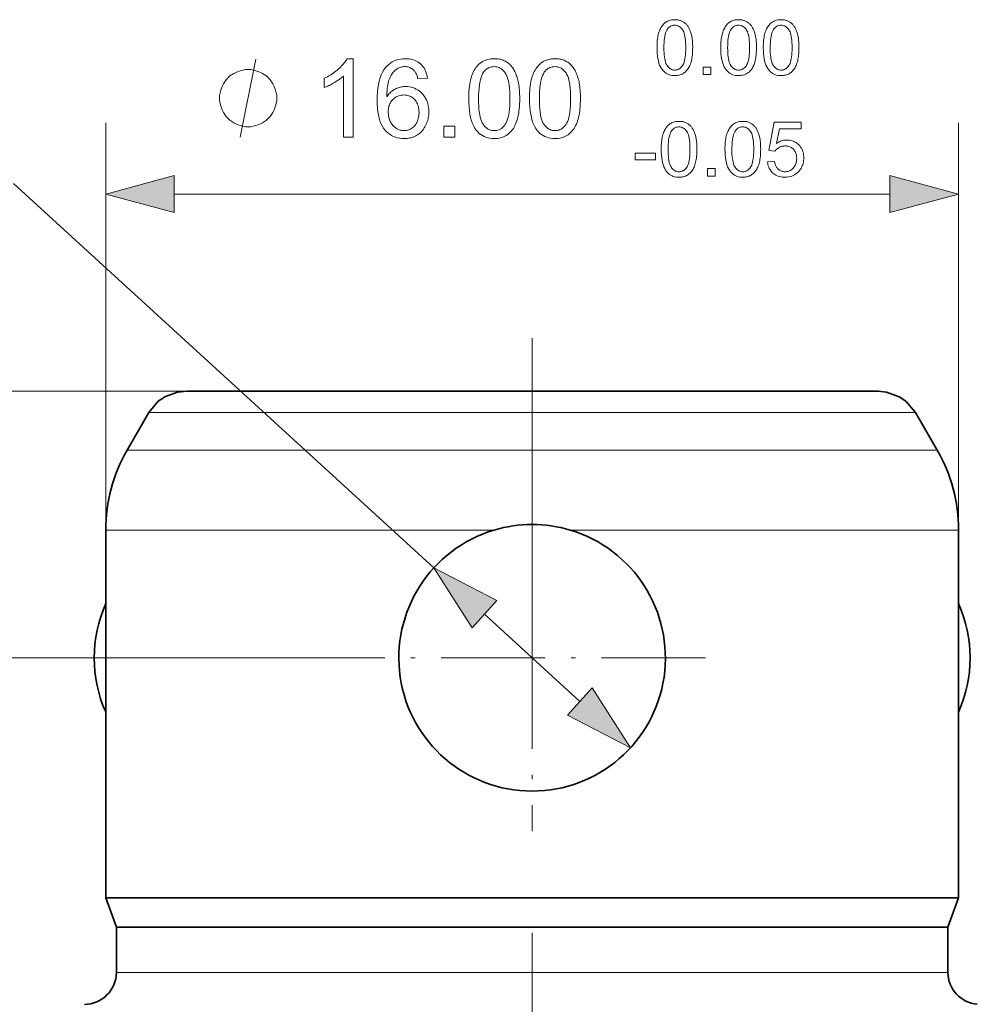
# Model space of a CAD drawing. Extents: x 8 to 292, y 8 to 202.
# Drawn here: x 40 to 67, y 121 to 148 of the extents above; entities that cross this region are included whole.
import ezdxf

# ---------------------------------------------------------------- set-up
doc = ezdxf.new("R2010")
doc.units = 0
doc.linetypes.add('DASHDOT', pattern=[18.5, 12, -3, 0.5, -3])

msp = doc.modelspace()

# ---------------------------------------------------------------- linework, layer by layer
at = {"color": 7, "lineweight": 13, "ltscale": 0.286339}
for p, q in [((42.483, 133.843), (42.483, 145.297)), ((66.483, 133.843), (66.483, 145.297))]:
    msp.add_line(p, q, dxfattribs=at)
at = {"color": 7, "lineweight": 13, "ltscale": 0.40055}
msp.add_line((39.894, 143.594), (51.716, 132.78), dxfattribs=at)
at = {"color": 7, "lineweight": 13}
for p, q in [((44.415, 143.297), (64.552, 143.297)), ((44.775, 137.749), (16.763, 137.749)), ((65.271, 137.149), (45.016, 137.149)), ((44.481, 136.093), (65.88, 136.093)), ((66.183, 121.399), (44.216, 121.399))]:
    msp.add_line(p, q, dxfattribs=at)
at = {"color": 7, "linetype": 'DASHDOT', "lineweight": 13}
msp.add_line((54.483, 92.007), (54.483, 139.247), dxfattribs=at)
at = {"color": 7, "lineweight": 13, "ltscale": 0.488937}
msp.add_line((44.775, 137.749), (25.217, 137.749), dxfattribs=at)
at = {"color": 7, "lineweight": 35, "ltscale": 0.028843}
msp.add_line((45.928, 137.749), (44.775, 137.749), dxfattribs=at)
at = {"color": 7, "lineweight": 35, "ltscale": 0.457582}
msp.add_line((64.232, 137.749), (45.928, 137.749), dxfattribs=at)
at = {"color": 7, "lineweight": 35, "ltscale": 0.030477}
for p, q in [((43.696, 137.149), (43.086, 136.093)), ((65.271, 137.149), (65.88, 136.093))]:
    msp.add_line(p, q, dxfattribs=at)
at = {"color": 7, "lineweight": 13, "ltscale": 0.033015}
msp.add_line((45.016, 137.149), (43.696, 137.149), dxfattribs=at)
at = {"color": 7, "lineweight": 13, "ltscale": 0.03488}
msp.add_line((44.481, 136.093), (43.086, 136.093), dxfattribs=at)
at = {"color": 7, "linetype": 'DASHDOT', "lineweight": 13, "ltscale": 0.24375}
for p, q in [((54.483, 135.124), (54.483, 125.374)), ((59.358, 130.249), (49.608, 130.249))]:
    msp.add_line(p, q, dxfattribs=at)
at = {"color": 7, "lineweight": 13, "ltscale": 0.036725}
msp.add_line((43.952, 133.843), (42.483, 133.843), dxfattribs=at)
at = {"color": 7, "lineweight": 35, "ltscale": 0.258625}
for p, q in [((42.483, 123.498), (42.483, 133.843)), ((66.483, 123.498), (66.483, 133.843))]:
    msp.add_line(p, q, dxfattribs=at)
at = {"color": 7, "lineweight": 13, "ltscale": 0.236535}
msp.add_line((43.952, 133.843), (53.414, 133.843), dxfattribs=at)
at = {"color": 7, "lineweight": 13, "ltscale": 0.27326}
msp.add_line((55.553, 133.843), (66.483, 133.843), dxfattribs=at)
at = {"color": 7, "lineweight": 13, "ltscale": 0.090908}
msp.add_line((53.142, 131.476), (55.825, 129.022), dxfattribs=at)
at = {"color": 7, "lineweight": 13, "ltscale": 0.432591}
msp.add_line((49.608, 130.249), (32.305, 130.249), dxfattribs=at)
at = {"color": 7, "lineweight": 35, "ltscale": 0.036725}
msp.add_line((43.952, 123.498), (42.483, 123.498), dxfattribs=at)
at = {"color": 7, "lineweight": 35, "ltscale": 0.021928}
for p, q in [((42.783, 122.674), (42.483, 123.498)), ((66.183, 122.674), (66.483, 123.498))]:
    msp.add_line(p, q, dxfattribs=at)
at = {"color": 7, "lineweight": 35}
for p, q in [((66.483, 123.498), (43.952, 123.498)), ((66.183, 122.674), (44.216, 122.674))]:
    msp.add_line(p, q, dxfattribs=at)
at = {"color": 7, "lineweight": 35, "ltscale": 0.035807}
msp.add_line((44.216, 122.674), (42.783, 122.674), dxfattribs=at)
at = {"color": 7, "lineweight": 35, "ltscale": 0.031875}
for p, q in [((42.783, 121.399), (42.783, 122.674)), ((66.183, 121.399), (66.183, 122.674))]:
    msp.add_line(p, q, dxfattribs=at)
at = {"color": 7, "lineweight": 13, "ltscale": 0.035807}
msp.add_line((44.216, 121.399), (42.783, 121.399), dxfattribs=at)
at = {"color": 7, "lineweight": 13}
for points in [[(57.997, 147.416), (57.997, 147.47), (57.999, 147.521), (58.002, 147.571), (58.006, 147.618), (58.011, 147.663), (58.017, 147.706), (58.024, 147.747), (58.033, 147.785), (58.042, 147.822), (58.053, 147.856), (58.065, 147.889), (58.078, 147.92), (58.092, 147.949), (58.107, 147.977), (58.123, 148.004), (58.14, 148.028), (58.158, 148.052), (58.178, 148.074), (58.198, 148.094), (58.22, 148.113), (58.243, 148.13), (58.267, 148.145), (58.292, 148.159), (58.318, 148.171), (58.345, 148.181), (58.373, 148.189), (58.403, 148.195), (58.434, 148.2), (58.466, 148.202), (58.499, 148.203), (58.523, 148.203), (58.547, 148.201), (58.57, 148.199), (58.593, 148.195), (58.615, 148.191), (58.637, 148.185), (58.657, 148.179), (58.678, 148.171), (58.697, 148.163), (58.716, 148.153), (58.735, 148.143), (58.752, 148.132), (58.769, 148.119), (58.786, 148.106), (58.802, 148.092), (58.817, 148.078), (58.831, 148.062), (58.845, 148.045), (58.858, 148.028), (58.871, 148.009), (58.883, 147.99), (58.894, 147.97), (58.905, 147.949), (58.915, 147.928), (58.925, 147.905), (58.934, 147.882), (58.943, 147.858), (58.951, 147.833), (58.959, 147.807), (58.966, 147.78), (58.973, 147.752), (58.979, 147.723), (58.984, 147.691), (58.988, 147.657), (58.992, 147.622), (58.995, 147.585), (58.998, 147.545), (59, 147.504), (59.001, 147.461), (59.001, 147.416), (59, 147.363), (58.999, 147.312), (58.996, 147.263), (58.992, 147.216), (58.987, 147.172), (58.981, 147.129), (58.974, 147.088), (58.965, 147.05), (58.956, 147.013), (58.945, 146.979), (58.934, 146.946), (58.921, 146.915), (58.907, 146.886), (58.892, 146.858), (58.876, 146.831), (58.859, 146.806), (58.84, 146.783), (58.821, 146.761), (58.8, 146.74), (58.779, 146.722), (58.756, 146.704), (58.732, 146.689), (58.707, 146.675), (58.681, 146.663), (58.653, 146.653), (58.625, 146.645), (58.595, 146.639), (58.564, 146.634), (58.532, 146.632), (58.499, 146.631), (58.455, 146.632), (58.414, 146.637), (58.374, 146.645), (58.336, 146.656), (58.3, 146.671), (58.266, 146.688), (58.234, 146.709), (58.204, 146.733), (58.175, 146.76), (58.149, 146.79), (58.12, 146.831), (58.094, 146.877), (58.071, 146.927), (58.052, 146.983), (58.035, 147.043), (58.021, 147.108), (58.01, 147.178), (58.003, 147.253), (57.998, 147.332)], [(58.191, 147.416), (58.192, 147.343), (58.195, 147.275), (58.199, 147.212), (58.205, 147.154), (58.213, 147.101), (58.223, 147.053), (58.235, 147.01), (58.248, 146.972), (58.263, 146.939), (58.28, 146.912), (58.298, 146.888), (58.317, 146.866), (58.337, 146.848), (58.357, 146.831), (58.379, 146.818), (58.401, 146.806), (58.424, 146.797), (58.448, 146.791), (58.473, 146.787), (58.499, 146.786), (58.524, 146.787), (58.549, 146.791), (58.573, 146.797), (58.596, 146.806), (58.619, 146.818), (58.64, 146.832), (58.661, 146.848), (58.681, 146.867), (58.7, 146.888), (58.718, 146.912), (58.735, 146.94), (58.75, 146.973), (58.763, 147.011), (58.775, 147.053), (58.784, 147.101), (58.792, 147.154), (58.799, 147.212), (58.803, 147.275), (58.806, 147.343), (58.807, 147.416), (58.806, 147.49), (58.803, 147.558), (58.799, 147.622), (58.792, 147.68), (58.784, 147.733), (58.775, 147.781), (58.763, 147.824), (58.75, 147.861), (58.735, 147.894), (58.718, 147.922), (58.7, 147.945), (58.681, 147.967), (58.661, 147.985), (58.64, 148.002), (58.618, 148.015), (58.596, 148.027), (58.572, 148.035), (58.548, 148.042), (58.523, 148.045), (58.497, 148.047), (58.471, 148.046), (58.447, 148.042), (58.423, 148.037), (58.401, 148.029), (58.38, 148.019), (58.359, 148.007), (58.34, 147.993), (58.322, 147.976), (58.305, 147.957), (58.289, 147.936), (58.27, 147.906), (58.254, 147.871), (58.239, 147.83), (58.226, 147.786), (58.215, 147.736), (58.207, 147.682), (58.2, 147.622), (58.195, 147.559), (58.192, 147.49)], [(59.791, 147.416), (59.791, 147.47), (59.793, 147.521), (59.796, 147.571), (59.8, 147.618), (59.805, 147.663), (59.811, 147.706), (59.818, 147.747), (59.827, 147.785), (59.836, 147.822), (59.847, 147.856), (59.859, 147.889), (59.872, 147.92), (59.886, 147.949), (59.901, 147.977), (59.917, 148.004), (59.934, 148.028), (59.953, 148.052), (59.972, 148.074), (59.992, 148.094), (60.014, 148.113), (60.037, 148.13), (60.061, 148.145), (60.086, 148.159), (60.112, 148.171), (60.139, 148.181), (60.168, 148.189), (60.197, 148.195), (60.228, 148.2), (60.26, 148.202), (60.293, 148.203), (60.317, 148.203), (60.341, 148.201), (60.365, 148.199), (60.387, 148.195), (60.409, 148.191), (60.431, 148.185), (60.452, 148.179), (60.472, 148.171), (60.491, 148.163), (60.51, 148.153), (60.529, 148.143), (60.547, 148.132), (60.564, 148.119), (60.58, 148.106), (60.596, 148.092), (60.611, 148.078), (60.625, 148.062), (60.639, 148.045), (60.652, 148.028), (60.665, 148.009), (60.677, 147.99), (60.688, 147.97), (60.699, 147.949), (60.709, 147.928), (60.719, 147.905), (60.729, 147.882), (60.737, 147.858), (60.746, 147.833), (60.753, 147.807), (60.76, 147.78), (60.767, 147.752), (60.773, 147.723), (60.778, 147.691), (60.783, 147.657), (60.786, 147.622), (60.79, 147.585), (60.792, 147.545), (60.794, 147.504), (60.795, 147.461), (60.795, 147.416), (60.795, 147.363), (60.793, 147.312), (60.79, 147.263), (60.786, 147.216), (60.781, 147.172), (60.775, 147.129), (60.768, 147.088), (60.76, 147.05), (60.75, 147.013), (60.739, 146.979), (60.728, 146.946), (60.715, 146.915), (60.701, 146.886), (60.686, 146.858), (60.67, 146.831), (60.653, 146.806), (60.634, 146.783), (60.615, 146.761), (60.595, 146.74), (60.573, 146.722), (60.55, 146.704), (60.526, 146.689), (60.501, 146.675), (60.475, 146.663), (60.448, 146.653), (60.419, 146.645), (60.389, 146.639), (60.358, 146.634), (60.326, 146.632), (60.293, 146.631), (60.249, 146.632), (60.208, 146.637), (60.168, 146.645), (60.13, 146.656), (60.094, 146.671), (60.06, 146.688), (60.028, 146.709), (59.998, 146.733), (59.97, 146.76), (59.943, 146.79), (59.914, 146.831), (59.888, 146.877), (59.866, 146.927), (59.846, 146.983), (59.829, 147.043), (59.815, 147.108), (59.805, 147.178), (59.797, 147.253), (59.792, 147.332)], [(59.985, 147.416), (59.986, 147.343), (59.989, 147.275), (59.993, 147.212), (59.999, 147.154), (60.007, 147.101), (60.017, 147.053), (60.029, 147.01), (60.042, 146.972), (60.057, 146.939), (60.074, 146.912), (60.092, 146.888), (60.111, 146.866), (60.131, 146.848), (60.152, 146.831), (60.173, 146.818), (60.195, 146.806), (60.219, 146.797), (60.243, 146.791), (60.267, 146.787), (60.293, 146.786), (60.319, 146.787), (60.343, 146.791), (60.367, 146.797), (60.391, 146.806), (60.413, 146.818), (60.434, 146.832), (60.455, 146.848), (60.475, 146.867), (60.494, 146.888), (60.512, 146.912), (60.529, 146.94), (60.544, 146.973), (60.557, 147.011), (60.569, 147.053), (60.579, 147.101), (60.587, 147.154), (60.593, 147.212), (60.597, 147.275), (60.6, 147.343), (60.601, 147.416), (60.6, 147.49), (60.597, 147.558), (60.593, 147.622), (60.587, 147.68), (60.579, 147.733), (60.569, 147.781), (60.557, 147.824), (60.544, 147.861), (60.529, 147.894), (60.512, 147.922), (60.494, 147.945), (60.475, 147.967), (60.455, 147.985), (60.434, 148.002), (60.412, 148.015), (60.39, 148.027), (60.366, 148.035), (60.342, 148.042), (60.317, 148.045), (60.291, 148.047), (60.265, 148.046), (60.241, 148.042), (60.217, 148.037), (60.195, 148.029), (60.174, 148.019), (60.154, 148.007), (60.134, 147.993), (60.116, 147.976), (60.099, 147.957), (60.083, 147.936), (60.064, 147.906), (60.048, 147.871), (60.033, 147.83), (60.02, 147.786), (60.01, 147.736), (60.001, 147.682), (59.994, 147.622), (59.989, 147.559), (59.986, 147.49)], [(60.987, 147.416), (60.988, 147.47), (60.99, 147.521), (60.992, 147.571), (60.996, 147.618), (61.001, 147.663), (61.008, 147.706), (61.015, 147.747), (61.023, 147.785), (61.033, 147.822), (61.044, 147.856), (61.055, 147.889), (61.068, 147.92), (61.082, 147.949), (61.097, 147.977), (61.113, 148.004), (61.131, 148.028), (61.149, 148.052), (61.168, 148.074), (61.189, 148.094), (61.211, 148.113), (61.233, 148.13), (61.257, 148.145), (61.282, 148.159), (61.308, 148.171), (61.336, 148.181), (61.364, 148.189), (61.394, 148.195), (61.425, 148.2), (61.456, 148.202), (61.49, 148.203), (61.514, 148.203), (61.538, 148.201), (61.561, 148.199), (61.584, 148.195), (61.606, 148.191), (61.627, 148.185), (61.648, 148.179), (61.668, 148.171), (61.688, 148.163), (61.707, 148.153), (61.725, 148.143), (61.743, 148.132), (61.76, 148.119), (61.777, 148.106), (61.792, 148.092), (61.807, 148.078), (61.822, 148.062), (61.836, 148.045), (61.849, 148.028), (61.861, 148.009), (61.873, 147.99), (61.885, 147.97), (61.896, 147.949), (61.906, 147.928), (61.916, 147.905), (61.925, 147.882), (61.934, 147.858), (61.942, 147.833), (61.95, 147.807), (61.957, 147.78), (61.964, 147.752), (61.969, 147.723), (61.975, 147.691), (61.979, 147.657), (61.983, 147.622), (61.986, 147.585), (61.989, 147.545), (61.99, 147.504), (61.991, 147.461), (61.992, 147.416), (61.991, 147.363), (61.989, 147.312), (61.987, 147.263), (61.983, 147.216), (61.978, 147.172), (61.972, 147.129), (61.964, 147.088), (61.956, 147.05), (61.947, 147.013), (61.936, 146.979), (61.924, 146.946), (61.911, 146.915), (61.898, 146.886), (61.883, 146.858), (61.866, 146.831), (61.849, 146.806), (61.831, 146.783), (61.812, 146.761), (61.791, 146.74), (61.769, 146.722), (61.747, 146.704), (61.723, 146.689), (61.698, 146.675), (61.671, 146.663), (61.644, 146.653), (61.615, 146.645), (61.586, 146.639), (61.555, 146.634), (61.523, 146.632), (61.49, 146.631), (61.446, 146.632), (61.404, 146.637), (61.364, 146.645), (61.327, 146.656), (61.291, 146.671), (61.257, 146.688), (61.225, 146.709), (61.194, 146.733), (61.166, 146.76), (61.14, 146.79), (61.111, 146.831), (61.085, 146.877), (61.062, 146.927), (61.042, 146.983), (61.025, 147.043), (61.012, 147.108), (61.001, 147.178), (60.993, 147.253), (60.989, 147.332)], [(61.182, 147.416), (61.183, 147.343), (61.185, 147.275), (61.19, 147.212), (61.196, 147.154), (61.204, 147.101), (61.214, 147.053), (61.225, 147.01), (61.239, 146.972), (61.254, 146.939), (61.27, 146.912), (61.289, 146.888), (61.308, 146.866), (61.327, 146.848), (61.348, 146.831), (61.37, 146.818), (61.392, 146.806), (61.415, 146.797), (61.439, 146.791), (61.464, 146.787), (61.49, 146.786), (61.515, 146.787), (61.54, 146.791), (61.564, 146.797), (61.587, 146.806), (61.609, 146.818), (61.631, 146.832), (61.652, 146.848), (61.671, 146.867), (61.69, 146.888), (61.709, 146.912), (61.725, 146.94), (61.74, 146.973), (61.754, 147.011), (61.765, 147.053), (61.775, 147.101), (61.783, 147.154), (61.789, 147.212), (61.794, 147.275), (61.796, 147.343), (61.797, 147.416), (61.796, 147.49), (61.794, 147.558), (61.789, 147.622), (61.783, 147.68), (61.775, 147.733), (61.765, 147.781), (61.754, 147.824), (61.74, 147.861), (61.725, 147.894), (61.709, 147.922), (61.69, 147.945), (61.671, 147.967), (61.651, 147.985), (61.631, 148.002), (61.609, 148.015), (61.586, 148.027), (61.563, 148.035), (61.539, 148.042), (61.513, 148.045), (61.487, 148.047), (61.462, 148.046), (61.437, 148.042), (61.414, 148.037), (61.392, 148.029), (61.37, 148.019), (61.35, 148.007), (61.331, 147.993), (61.313, 147.976), (61.295, 147.957), (61.279, 147.936), (61.261, 147.906), (61.244, 147.871), (61.23, 147.83), (61.217, 147.786), (61.206, 147.736), (61.197, 147.682), (61.191, 147.622), (61.186, 147.559), (61.183, 147.49)], [(49.444, 144.897), (49.174, 144.897), (49.174, 146.618), (49.153, 146.6), (49.132, 146.581), (49.11, 146.562), (49.086, 146.544), (49.061, 146.525), (49.035, 146.507), (49.007, 146.488), (48.979, 146.469), (48.949, 146.451), (48.918, 146.432), (48.886, 146.414), (48.856, 146.397), (48.826, 146.38), (48.796, 146.365), (48.767, 146.351), (48.739, 146.337), (48.712, 146.325), (48.685, 146.313), (48.659, 146.302), (48.633, 146.293), (48.633, 146.554), (48.678, 146.575), (48.722, 146.598), (48.764, 146.622), (48.805, 146.646), (48.846, 146.671), (48.885, 146.698), (48.923, 146.725), (48.959, 146.753), (48.995, 146.782), (49.029, 146.812), (49.062, 146.842), (49.093, 146.872), (49.122, 146.902), (49.149, 146.932), (49.174, 146.961), (49.197, 146.99), (49.218, 147.02), (49.237, 147.049), (49.255, 147.077), (49.27, 147.106), (49.444, 147.106)], [(51.537, 146.558), (51.269, 146.537), (51.261, 146.568), (51.253, 146.597), (51.244, 146.625), (51.235, 146.65), (51.225, 146.674), (51.214, 146.697), (51.203, 146.717), (51.192, 146.736), (51.179, 146.753), (51.166, 146.768), (51.144, 146.79), (51.121, 146.81), (51.096, 146.827), (51.071, 146.842), (51.044, 146.855), (51.017, 146.865), (50.988, 146.873), (50.959, 146.879), (50.928, 146.883), (50.896, 146.884), (50.871, 146.883), (50.846, 146.881), (50.822, 146.877), (50.798, 146.872), (50.775, 146.866), (50.753, 146.858), (50.731, 146.849), (50.71, 146.838), (50.69, 146.825), (50.67, 146.812), (50.645, 146.792), (50.621, 146.771), (50.598, 146.748), (50.576, 146.724), (50.556, 146.697), (50.536, 146.669), (50.518, 146.64), (50.5, 146.608), (50.484, 146.575), (50.469, 146.54), (50.455, 146.503), (50.442, 146.463), (50.431, 146.419), (50.421, 146.373), (50.413, 146.324), (50.406, 146.271), (50.4, 146.216), (50.396, 146.157), (50.393, 146.096), (50.392, 146.031), (50.412, 146.06), (50.433, 146.088), (50.455, 146.114), (50.477, 146.138), (50.501, 146.161), (50.525, 146.182), (50.55, 146.202), (50.576, 146.22), (50.603, 146.237), (50.631, 146.252), (50.659, 146.266), (50.688, 146.278), (50.717, 146.289), (50.746, 146.298), (50.775, 146.306), (50.805, 146.313), (50.835, 146.318), (50.865, 146.321), (50.896, 146.323), (50.926, 146.324), (50.98, 146.322), (51.031, 146.316), (51.081, 146.306), (51.13, 146.292), (51.176, 146.274), (51.222, 146.252), (51.265, 146.227), (51.307, 146.197), (51.348, 146.163), (51.386, 146.125), (51.422, 146.084), (51.455, 146.041), (51.483, 145.995), (51.508, 145.948), (51.529, 145.897), (51.546, 145.845), (51.559, 145.79), (51.569, 145.733), (51.574, 145.673), (51.576, 145.611), (51.575, 145.57), (51.573, 145.53), (51.568, 145.49), (51.562, 145.45), (51.554, 145.411), (51.544, 145.373), (51.532, 145.336), (51.519, 145.299), (51.504, 145.262), (51.487, 145.226), (51.468, 145.192), (51.448, 145.159), (51.427, 145.127), (51.405, 145.097), (51.381, 145.069), (51.356, 145.043), (51.329, 145.018), (51.301, 144.995), (51.272, 144.974), (51.241, 144.954), (51.21, 144.936), (51.177, 144.92), (51.144, 144.906), (51.11, 144.893), (51.075, 144.883), (51.039, 144.875), (51.002, 144.868), (50.965, 144.863), (50.927, 144.86), (50.887, 144.859), (50.821, 144.862), (50.757, 144.869), (50.696, 144.882), (50.637, 144.899), (50.581, 144.921), (50.527, 144.949), (50.476, 144.981), (50.427, 145.018), (50.38, 145.061), (50.337, 145.108), (50.296, 145.161), (50.26, 145.22), (50.228, 145.286), (50.2, 145.358), (50.177, 145.437), (50.158, 145.522), (50.143, 145.613), (50.132, 145.711), (50.126, 145.816), (50.123, 145.926), (50.126, 146.05), (50.133, 146.168), (50.145, 146.278), (50.161, 146.381), (50.182, 146.477), (50.208, 146.566), (50.239, 146.649), (50.274, 146.724), (50.314, 146.792), (50.359, 146.854), (50.402, 146.902), (50.447, 146.945), (50.495, 146.982), (50.546, 147.015), (50.6, 147.043), (50.657, 147.066), (50.717, 147.083), (50.779, 147.096), (50.845, 147.103), (50.913, 147.106), (50.964, 147.104), (51.013, 147.1), (51.06, 147.093), (51.106, 147.083), (51.149, 147.07), (51.191, 147.054), (51.23, 147.035), (51.268, 147.013), (51.304, 146.988), (51.338, 146.96), (51.37, 146.93), (51.399, 146.898), (51.426, 146.863), (51.45, 146.826), (51.471, 146.787), (51.489, 146.746), (51.505, 146.702), (51.519, 146.656), (51.529, 146.608)], [(52.699, 145.982), (52.699, 146.058), (52.702, 146.132), (52.706, 146.202), (52.712, 146.27), (52.719, 146.334), (52.728, 146.395), (52.738, 146.454), (52.75, 146.509), (52.764, 146.561), (52.779, 146.61), (52.796, 146.656), (52.814, 146.701), (52.834, 146.743), (52.856, 146.783), (52.879, 146.821), (52.903, 146.856), (52.93, 146.89), (52.957, 146.921), (52.987, 146.95), (53.018, 146.977), (53.05, 147.001), (53.084, 147.023), (53.12, 147.043), (53.157, 147.059), (53.196, 147.074), (53.237, 147.085), (53.279, 147.094), (53.323, 147.101), (53.369, 147.105), (53.416, 147.106), (53.451, 147.105), (53.485, 147.103), (53.518, 147.1), (53.551, 147.095), (53.582, 147.088), (53.613, 147.08), (53.643, 147.071), (53.671, 147.06), (53.699, 147.048), (53.727, 147.035), (53.753, 147.02), (53.778, 147.004), (53.803, 146.986), (53.826, 146.968), (53.849, 146.948), (53.87, 146.926), (53.891, 146.904), (53.911, 146.88), (53.929, 146.855), (53.947, 146.829), (53.964, 146.802), (53.981, 146.773), (53.996, 146.743), (54.011, 146.712), (54.025, 146.68), (54.038, 146.647), (54.051, 146.612), (54.062, 146.577), (54.074, 146.54), (54.084, 146.502), (54.093, 146.462), (54.102, 146.419), (54.109, 146.374), (54.115, 146.326), (54.121, 146.275), (54.125, 146.222), (54.129, 146.166), (54.131, 146.107), (54.133, 146.046), (54.133, 145.982), (54.133, 145.906), (54.13, 145.833), (54.126, 145.763), (54.121, 145.696), (54.113, 145.632), (54.105, 145.571), (54.094, 145.513), (54.082, 145.458), (54.069, 145.406), (54.054, 145.357), (54.037, 145.31), (54.019, 145.266), (53.999, 145.224), (53.978, 145.184), (53.955, 145.146), (53.93, 145.11), (53.904, 145.077), (53.876, 145.045), (53.847, 145.016), (53.816, 144.989), (53.783, 144.965), (53.749, 144.942), (53.713, 144.923), (53.676, 144.906), (53.637, 144.892), (53.596, 144.88), (53.553, 144.871), (53.509, 144.865), (53.463, 144.861), (53.416, 144.859), (53.354, 144.862), (53.294, 144.869), (53.237, 144.88), (53.183, 144.896), (53.132, 144.916), (53.083, 144.942), (53.037, 144.971), (52.994, 145.005), (52.954, 145.044), (52.916, 145.088), (52.875, 145.146), (52.838, 145.211), (52.805, 145.283), (52.777, 145.362), (52.753, 145.448), (52.733, 145.541), (52.718, 145.641), (52.707, 145.748), (52.701, 145.861)], [(54.408, 145.982), (54.409, 146.058), (54.411, 146.132), (54.415, 146.202), (54.421, 146.27), (54.428, 146.334), (54.437, 146.395), (54.447, 146.454), (54.459, 146.509), (54.473, 146.561), (54.488, 146.61), (54.505, 146.656), (54.523, 146.701), (54.543, 146.743), (54.565, 146.783), (54.588, 146.821), (54.613, 146.856), (54.639, 146.89), (54.667, 146.921), (54.696, 146.95), (54.727, 146.977), (54.759, 147.001), (54.793, 147.023), (54.829, 147.043), (54.867, 147.059), (54.906, 147.074), (54.946, 147.085), (54.989, 147.094), (55.032, 147.101), (55.078, 147.105), (55.125, 147.106), (55.16, 147.105), (55.194, 147.103), (55.228, 147.1), (55.26, 147.095), (55.291, 147.088), (55.322, 147.08), (55.352, 147.071), (55.381, 147.06), (55.409, 147.048), (55.436, 147.035), (55.462, 147.02), (55.487, 147.004), (55.512, 146.986), (55.535, 146.968), (55.558, 146.948), (55.579, 146.926), (55.6, 146.904), (55.62, 146.88), (55.639, 146.855), (55.657, 146.829), (55.674, 146.802), (55.69, 146.773), (55.705, 146.743), (55.72, 146.712), (55.734, 146.68), (55.747, 146.647), (55.76, 146.612), (55.772, 146.577), (55.783, 146.54), (55.793, 146.502), (55.802, 146.462), (55.811, 146.419), (55.818, 146.374), (55.825, 146.326), (55.83, 146.275), (55.835, 146.222), (55.838, 146.166), (55.841, 146.107), (55.842, 146.046), (55.843, 145.982), (55.842, 145.906), (55.839, 145.833), (55.835, 145.763), (55.83, 145.696), (55.823, 145.632), (55.814, 145.571), (55.804, 145.513), (55.792, 145.458), (55.778, 145.406), (55.763, 145.357), (55.746, 145.31), (55.728, 145.266), (55.708, 145.224), (55.687, 145.184), (55.664, 145.146), (55.639, 145.11), (55.613, 145.077), (55.585, 145.045), (55.556, 145.016), (55.525, 144.989), (55.493, 144.965), (55.459, 144.942), (55.423, 144.923), (55.385, 144.906), (55.346, 144.892), (55.305, 144.88), (55.263, 144.871), (55.219, 144.865), (55.173, 144.861), (55.125, 144.859), (55.063, 144.862), (55.003, 144.869), (54.947, 144.88), (54.893, 144.896), (54.841, 144.916), (54.793, 144.942), (54.747, 144.971), (54.704, 145.005), (54.663, 145.044), (54.626, 145.088), (54.584, 145.146), (54.547, 145.211), (54.515, 145.283), (54.486, 145.362), (54.462, 145.448), (54.443, 145.541), (54.428, 145.641), (54.417, 145.748), (54.41, 145.861)], [(52.976, 145.982), (52.978, 145.877), (52.981, 145.78), (52.988, 145.689), (52.997, 145.607), (53.008, 145.531), (53.022, 145.462), (53.038, 145.401), (53.057, 145.347), (53.079, 145.3), (53.103, 145.261), (53.129, 145.227), (53.156, 145.196), (53.185, 145.169), (53.214, 145.146), (53.245, 145.126), (53.277, 145.11), (53.31, 145.098), (53.344, 145.089), (53.379, 145.083), (53.416, 145.082), (53.453, 145.083), (53.488, 145.089), (53.522, 145.098), (53.555, 145.11), (53.587, 145.127), (53.618, 145.146), (53.647, 145.17), (53.676, 145.197), (53.703, 145.227), (53.729, 145.262), (53.753, 145.301), (53.775, 145.348), (53.794, 145.402), (53.81, 145.463), (53.824, 145.532), (53.835, 145.607), (53.844, 145.69), (53.851, 145.78), (53.854, 145.877), (53.856, 145.982), (53.854, 146.087), (53.851, 146.185), (53.844, 146.275), (53.835, 146.358), (53.824, 146.434), (53.81, 146.503), (53.794, 146.564), (53.775, 146.618), (53.753, 146.664), (53.729, 146.704), (53.703, 146.738), (53.676, 146.768), (53.647, 146.795), (53.617, 146.818), (53.586, 146.838), (53.554, 146.854), (53.521, 146.866), (53.486, 146.875), (53.45, 146.881), (53.413, 146.882), (53.377, 146.881), (53.342, 146.876), (53.308, 146.868), (53.276, 146.857), (53.246, 146.843), (53.217, 146.826), (53.189, 146.805), (53.163, 146.781), (53.139, 146.755), (53.116, 146.725), (53.089, 146.681), (53.066, 146.631), (53.045, 146.573), (53.027, 146.509), (53.011, 146.439), (52.999, 146.361), (52.989, 146.276), (52.982, 146.185), (52.978, 146.087)], [(54.686, 145.982), (54.687, 145.877), (54.691, 145.78), (54.697, 145.689), (54.706, 145.607), (54.717, 145.531), (54.731, 145.462), (54.748, 145.401), (54.767, 145.347), (54.788, 145.3), (54.812, 145.261), (54.838, 145.227), (54.865, 145.196), (54.894, 145.169), (54.923, 145.146), (54.954, 145.126), (54.986, 145.11), (55.019, 145.098), (55.053, 145.089), (55.089, 145.083), (55.125, 145.082), (55.162, 145.083), (55.197, 145.089), (55.232, 145.098), (55.265, 145.11), (55.297, 145.127), (55.327, 145.146), (55.357, 145.17), (55.385, 145.197), (55.412, 145.227), (55.438, 145.262), (55.462, 145.301), (55.484, 145.348), (55.503, 145.402), (55.519, 145.463), (55.533, 145.532), (55.545, 145.607), (55.554, 145.69), (55.56, 145.78), (55.564, 145.877), (55.565, 145.982), (55.564, 146.087), (55.56, 146.185), (55.554, 146.275), (55.545, 146.358), (55.533, 146.434), (55.519, 146.503), (55.503, 146.564), (55.484, 146.618), (55.462, 146.664), (55.438, 146.704), (55.412, 146.738), (55.385, 146.768), (55.356, 146.795), (55.327, 146.818), (55.296, 146.838), (55.264, 146.854), (55.23, 146.866), (55.195, 146.875), (55.159, 146.881), (55.122, 146.882), (55.086, 146.881), (55.051, 146.876), (55.017, 146.868), (54.985, 146.857), (54.955, 146.843), (54.926, 146.826), (54.899, 146.805), (54.873, 146.781), (54.848, 146.755), (54.825, 146.725), (54.799, 146.681), (54.775, 146.631), (54.754, 146.573), (54.736, 146.509), (54.72, 146.439), (54.708, 146.361), (54.698, 146.276), (54.691, 146.185), (54.687, 146.087)], [(59.299, 146.657), (59.299, 146.872), (59.515, 146.872), (59.515, 146.657)], [(47.299, 145.997), (47.299, 146.07), (47.262, 146.217), (47.225, 146.327), (47.189, 146.4), (47.115, 146.51), (47.005, 146.62), (46.895, 146.694), (46.822, 146.73), (46.712, 146.767), (46.565, 146.804), (46.492, 146.804), (46.419, 146.804), (46.272, 146.767), (46.162, 146.73), (46.089, 146.694), (45.979, 146.62), (45.869, 146.51), (45.795, 146.4), (45.759, 146.327), (45.722, 146.217), (45.685, 146.07), (45.685, 145.997), (45.685, 145.924), (45.722, 145.777), (45.759, 145.667), (45.795, 145.594), (45.869, 145.484), (45.979, 145.374), (46.089, 145.3), (46.162, 145.264), (46.272, 145.227), (46.419, 145.19), (46.492, 145.19), (46.565, 145.19), (46.712, 145.227), (46.822, 145.264), (46.895, 145.3), (47.005, 145.374), (47.115, 145.484), (47.189, 145.594), (47.225, 145.667), (47.262, 145.777), (47.299, 145.924)], [(50.434, 145.61), (50.435, 145.582), (50.437, 145.554), (50.439, 145.527), (50.444, 145.5), (50.449, 145.473), (50.455, 145.447), (50.463, 145.42), (50.472, 145.394), (50.482, 145.368), (50.493, 145.343), (50.506, 145.318), (50.519, 145.294), (50.533, 145.272), (50.548, 145.25), (50.564, 145.23), (50.582, 145.211), (50.6, 145.194), (50.619, 145.177), (50.638, 145.162), (50.659, 145.148), (50.681, 145.136), (50.702, 145.124), (50.724, 145.114), (50.746, 145.106), (50.768, 145.098), (50.791, 145.092), (50.814, 145.088), (50.836, 145.084), (50.86, 145.082), (50.883, 145.082), (50.917, 145.083), (50.949, 145.087), (50.981, 145.094), (51.012, 145.104), (51.042, 145.116), (51.071, 145.131), (51.099, 145.149), (51.126, 145.17), (51.152, 145.193), (51.177, 145.22), (51.2, 145.248), (51.221, 145.279), (51.24, 145.311), (51.256, 145.346), (51.269, 145.382), (51.28, 145.421), (51.289, 145.461), (51.295, 145.504), (51.299, 145.548), (51.3, 145.595), (51.299, 145.639), (51.295, 145.682), (51.289, 145.723), (51.281, 145.762), (51.27, 145.799), (51.256, 145.834), (51.24, 145.867), (51.222, 145.898), (51.202, 145.927), (51.178, 145.954), (51.154, 145.979), (51.127, 146.001), (51.1, 146.021), (51.071, 146.038), (51.041, 146.053), (51.01, 146.064), (50.977, 146.074), (50.944, 146.08), (50.909, 146.084), (50.872, 146.085), (50.836, 146.084), (50.801, 146.08), (50.767, 146.074), (50.735, 146.064), (50.703, 146.053), (50.673, 146.038), (50.643, 146.021), (50.615, 146.001), (50.588, 145.979), (50.562, 145.954), (50.537, 145.927), (50.516, 145.898), (50.497, 145.868), (50.48, 145.836), (50.466, 145.802), (50.455, 145.767), (50.446, 145.73), (50.439, 145.692), (50.435, 145.652)], [(51.996, 144.897), (51.996, 145.205), (52.304, 145.205), (52.304, 144.897)], [(58.115, 144.556), (58.116, 144.61), (58.118, 144.661), (58.12, 144.711), (58.124, 144.758), (58.129, 144.803), (58.136, 144.846), (58.143, 144.887), (58.151, 144.925), (58.161, 144.962), (58.172, 144.996), (58.183, 145.029), (58.196, 145.06), (58.21, 145.089), (58.225, 145.117), (58.241, 145.144), (58.259, 145.168), (58.277, 145.192), (58.296, 145.214), (58.317, 145.234), (58.339, 145.253), (58.361, 145.27), (58.385, 145.285), (58.41, 145.299), (58.436, 145.311), (58.464, 145.321), (58.492, 145.329), (58.522, 145.335), (58.553, 145.34), (58.584, 145.342), (58.617, 145.343), (58.642, 145.343), (58.666, 145.341), (58.689, 145.339), (58.712, 145.335), (58.734, 145.331), (58.755, 145.325), (58.776, 145.319), (58.796, 145.311), (58.816, 145.303), (58.835, 145.293), (58.853, 145.283), (58.871, 145.272), (58.888, 145.259), (58.905, 145.246), (58.92, 145.232), (58.935, 145.218), (58.95, 145.202), (58.964, 145.185), (58.977, 145.168), (58.989, 145.149), (59.001, 145.13), (59.013, 145.11), (59.024, 145.089), (59.034, 145.068), (59.044, 145.045), (59.053, 145.022), (59.062, 144.998), (59.07, 144.973), (59.078, 144.947), (59.085, 144.92), (59.092, 144.892), (59.097, 144.863), (59.103, 144.831), (59.107, 144.797), (59.111, 144.762), (59.114, 144.725), (59.117, 144.685), (59.118, 144.644), (59.119, 144.601), (59.12, 144.556), (59.119, 144.503), (59.117, 144.452), (59.115, 144.403), (59.111, 144.356), (59.106, 144.312), (59.1, 144.269), (59.092, 144.228), (59.084, 144.19), (59.075, 144.153), (59.064, 144.119), (59.052, 144.086), (59.039, 144.055), (59.026, 144.026), (59.011, 143.998), (58.994, 143.971), (58.977, 143.946), (58.959, 143.923), (58.94, 143.901), (58.919, 143.88), (58.897, 143.862), (58.875, 143.844), (58.851, 143.829), (58.826, 143.815), (58.799, 143.803), (58.772, 143.793), (58.743, 143.785), (58.714, 143.779), (58.683, 143.774), (58.651, 143.772), (58.617, 143.771), (58.574, 143.772), (58.532, 143.777), (58.492, 143.785), (58.455, 143.796), (58.419, 143.811), (58.385, 143.828), (58.353, 143.849), (58.322, 143.873), (58.294, 143.9), (58.268, 143.93), (58.239, 143.971), (58.213, 144.017), (58.19, 144.067), (58.17, 144.123), (58.153, 144.183), (58.14, 144.248), (58.129, 144.318), (58.121, 144.393), (58.117, 144.472)], [(58.31, 144.556), (58.311, 144.483), (58.313, 144.415), (58.318, 144.352), (58.324, 144.294), (58.332, 144.241), (58.342, 144.193), (58.353, 144.15), (58.367, 144.112), (58.382, 144.079), (58.398, 144.052), (58.417, 144.028), (58.436, 144.006), (58.455, 143.988), (58.476, 143.971), (58.498, 143.958), (58.52, 143.946), (58.543, 143.937), (58.567, 143.931), (58.592, 143.927), (58.617, 143.926), (58.643, 143.927), (58.668, 143.931), (58.692, 143.937), (58.715, 143.946), (58.737, 143.958), (58.759, 143.972), (58.78, 143.988), (58.799, 144.007), (58.818, 144.028), (58.837, 144.052), (58.853, 144.08), (58.868, 144.113), (58.882, 144.151), (58.893, 144.193), (58.903, 144.241), (58.911, 144.294), (58.917, 144.352), (58.922, 144.415), (58.924, 144.483), (58.925, 144.556), (58.924, 144.63), (58.922, 144.698), (58.917, 144.762), (58.911, 144.82), (58.903, 144.873), (58.893, 144.921), (58.882, 144.964), (58.868, 145.001), (58.853, 145.034), (58.837, 145.062), (58.818, 145.085), (58.799, 145.107), (58.779, 145.125), (58.759, 145.142), (58.737, 145.155), (58.714, 145.167), (58.691, 145.175), (58.667, 145.182), (58.641, 145.185), (58.615, 145.187), (58.59, 145.186), (58.565, 145.182), (58.542, 145.177), (58.52, 145.169), (58.498, 145.159), (58.478, 145.147), (58.459, 145.133), (58.441, 145.116), (58.423, 145.097), (58.407, 145.076), (58.389, 145.046), (58.372, 145.011), (58.358, 144.97), (58.345, 144.926), (58.334, 144.876), (58.325, 144.822), (58.319, 144.762), (58.314, 144.699), (58.311, 144.63)], [(59.91, 144.556), (59.91, 144.61), (59.912, 144.661), (59.915, 144.711), (59.919, 144.758), (59.924, 144.803), (59.93, 144.846), (59.937, 144.887), (59.946, 144.925), (59.955, 144.962), (59.966, 144.996), (59.978, 145.029), (59.99, 145.06), (60.004, 145.089), (60.019, 145.117), (60.036, 145.144), (60.053, 145.168), (60.071, 145.192), (60.091, 145.214), (60.111, 145.234), (60.133, 145.253), (60.156, 145.27), (60.179, 145.285), (60.204, 145.299), (60.231, 145.311), (60.258, 145.321), (60.286, 145.329), (60.316, 145.335), (60.347, 145.34), (60.379, 145.342), (60.412, 145.343), (60.436, 145.343), (60.46, 145.341), (60.483, 145.339), (60.506, 145.335), (60.528, 145.331), (60.549, 145.325), (60.57, 145.319), (60.591, 145.311), (60.61, 145.303), (60.629, 145.293), (60.648, 145.283), (60.665, 145.272), (60.682, 145.259), (60.699, 145.246), (60.715, 145.232), (60.73, 145.218), (60.744, 145.202), (60.758, 145.185), (60.771, 145.168), (60.784, 145.149), (60.796, 145.13), (60.807, 145.11), (60.818, 145.089), (60.828, 145.068), (60.838, 145.045), (60.847, 145.022), (60.856, 144.998), (60.864, 144.973), (60.872, 144.947), (60.879, 144.92), (60.886, 144.892), (60.892, 144.863), (60.897, 144.831), (60.901, 144.797), (60.905, 144.762), (60.908, 144.725), (60.911, 144.685), (60.912, 144.644), (60.913, 144.601), (60.914, 144.556), (60.913, 144.503), (60.912, 144.452), (60.909, 144.403), (60.905, 144.356), (60.9, 144.312), (60.894, 144.269), (60.887, 144.228), (60.878, 144.19), (60.869, 144.153), (60.858, 144.119), (60.846, 144.086), (60.834, 144.055), (60.82, 144.026), (60.805, 143.998), (60.789, 143.971), (60.772, 143.946), (60.753, 143.923), (60.734, 143.901), (60.713, 143.88), (60.692, 143.862), (60.669, 143.844), (60.645, 143.829), (60.62, 143.815), (60.594, 143.803), (60.566, 143.793), (60.538, 143.785), (60.508, 143.779), (60.477, 143.774), (60.445, 143.772), (60.412, 143.771), (60.368, 143.772), (60.326, 143.777), (60.287, 143.785), (60.249, 143.796), (60.213, 143.811), (60.179, 143.828), (60.147, 143.849), (60.117, 143.873), (60.088, 143.9), (60.062, 143.93), (60.033, 143.971), (60.007, 144.017), (59.984, 144.067), (59.964, 144.123), (59.948, 144.183), (59.934, 144.248), (59.923, 144.318), (59.916, 144.393), (59.911, 144.472)], [(60.104, 144.556), (60.105, 144.483), (60.107, 144.415), (60.112, 144.352), (60.118, 144.294), (60.126, 144.241), (60.136, 144.193), (60.147, 144.15), (60.161, 144.112), (60.176, 144.079), (60.193, 144.052), (60.211, 144.028), (60.23, 144.006), (60.25, 143.988), (60.27, 143.971), (60.292, 143.958), (60.314, 143.946), (60.337, 143.937), (60.361, 143.931), (60.386, 143.927), (60.412, 143.926), (60.437, 143.927), (60.462, 143.931), (60.486, 143.937), (60.509, 143.946), (60.532, 143.958), (60.553, 143.972), (60.574, 143.988), (60.594, 144.007), (60.613, 144.028), (60.631, 144.052), (60.648, 144.08), (60.663, 144.113), (60.676, 144.151), (60.688, 144.193), (60.697, 144.241), (60.705, 144.294), (60.712, 144.352), (60.716, 144.415), (60.719, 144.483), (60.72, 144.556), (60.719, 144.63), (60.716, 144.698), (60.712, 144.762), (60.705, 144.82), (60.697, 144.873), (60.688, 144.921), (60.676, 144.964), (60.663, 145.001), (60.648, 145.034), (60.631, 145.062), (60.613, 145.085), (60.593, 145.107), (60.574, 145.125), (60.553, 145.142), (60.531, 145.155), (60.509, 145.167), (60.485, 145.175), (60.461, 145.182), (60.436, 145.185), (60.41, 145.187), (60.384, 145.186), (60.36, 145.182), (60.336, 145.177), (60.314, 145.169), (60.292, 145.159), (60.272, 145.147), (60.253, 145.133), (60.235, 145.116), (60.218, 145.097), (60.202, 145.076), (60.183, 145.046), (60.166, 145.011), (60.152, 144.97), (60.139, 144.926), (60.128, 144.876), (60.12, 144.822), (60.113, 144.762), (60.108, 144.699), (60.105, 144.63)], [(61.106, 144.2), (61.305, 144.217), (61.31, 144.189), (61.316, 144.162), (61.323, 144.137), (61.332, 144.113), (61.341, 144.09), (61.352, 144.069), (61.364, 144.049), (61.377, 144.031), (61.392, 144.014), (61.407, 143.999), (61.423, 143.985), (61.441, 143.973), (61.458, 143.962), (61.477, 143.952), (61.496, 143.944), (61.515, 143.938), (61.536, 143.933), (61.557, 143.929), (61.578, 143.927), (61.601, 143.926), (61.628, 143.927), (61.654, 143.93), (61.679, 143.935), (61.703, 143.943), (61.727, 143.952), (61.75, 143.963), (61.771, 143.977), (61.792, 143.992), (61.813, 144.01), (61.832, 144.029), (61.85, 144.05), (61.866, 144.073), (61.88, 144.097), (61.892, 144.122), (61.903, 144.149), (61.911, 144.177), (61.918, 144.206), (61.923, 144.237), (61.926, 144.269), (61.927, 144.302), (61.926, 144.334), (61.923, 144.364), (61.918, 144.393), (61.912, 144.421), (61.904, 144.447), (61.894, 144.472), (61.882, 144.495), (61.868, 144.517), (61.853, 144.538), (61.836, 144.557), (61.817, 144.575), (61.797, 144.591), (61.776, 144.605), (61.754, 144.617), (61.731, 144.628), (61.706, 144.636), (61.681, 144.643), (61.654, 144.647), (61.627, 144.65), (61.598, 144.651), (61.58, 144.651), (61.562, 144.649), (61.544, 144.647), (61.527, 144.644), (61.511, 144.641), (61.494, 144.636), (61.479, 144.631), (61.463, 144.624), (61.448, 144.617), (61.433, 144.609), (61.418, 144.601), (61.405, 144.592), (61.391, 144.582), (61.379, 144.572), (61.367, 144.562), (61.356, 144.551), (61.345, 144.539), (61.335, 144.527), (61.326, 144.515), (61.317, 144.502), (61.14, 144.525), (61.289, 145.316), (62.055, 145.316), (62.055, 145.135), (61.44, 145.135), (61.357, 144.721), (61.385, 144.74), (61.413, 144.756), (61.442, 144.771), (61.47, 144.783), (61.499, 144.794), (61.528, 144.803), (61.558, 144.809), (61.588, 144.814), (61.618, 144.817), (61.648, 144.818), (61.688, 144.817), (61.726, 144.812), (61.763, 144.805), (61.799, 144.796), (61.834, 144.783), (61.867, 144.768), (61.9, 144.75), (61.93, 144.729), (61.96, 144.705), (61.988, 144.678), (62.015, 144.65), (62.038, 144.619), (62.059, 144.587), (62.077, 144.554), (62.092, 144.519), (62.105, 144.482), (62.115, 144.444), (62.122, 144.404), (62.126, 144.362), (62.127, 144.319), (62.126, 144.278), (62.122, 144.238), (62.116, 144.199), (62.108, 144.161), (62.097, 144.124), (62.083, 144.089), (62.067, 144.054), (62.049, 144.021), (62.028, 143.989), (62.005, 143.958), (61.975, 143.922), (61.942, 143.89), (61.907, 143.862), (61.869, 143.838), (61.83, 143.817), (61.789, 143.801), (61.745, 143.787), (61.699, 143.778), (61.651, 143.773), (61.601, 143.771), (61.56, 143.772), (61.52, 143.775), (61.482, 143.781), (61.445, 143.789), (61.41, 143.8), (61.377, 143.813), (61.345, 143.828), (61.314, 143.846), (61.285, 143.866), (61.258, 143.888), (61.232, 143.913), (61.209, 143.938), (61.188, 143.966), (61.17, 143.995), (61.153, 144.025), (61.139, 144.057), (61.128, 144.091), (61.118, 144.126), (61.111, 144.162)], [(57.378, 144.259), (57.378, 144.449), (57.959, 144.449), (57.959, 144.259)], [(44.415, 143.815), (42.483, 143.297), (44.415, 142.779)], [(59.418, 143.797), (59.418, 144.012), (59.633, 144.012), (59.633, 143.797)], [(64.552, 142.779), (66.483, 143.297), (64.552, 143.815)], [(53.491, 131.858), (51.716, 132.78), (52.792, 131.094)], [(55.476, 128.64), (57.25, 127.718), (56.174, 129.404)]]:
    msp.add_lwpolyline(points, close=True, dxfattribs=at)
msp.add_lwpolyline([(46.272, 144.897), (46.712, 147.097)], dxfattribs=at)
at = {"color": 7, "lineweight": 35}
for points in [[(43.696, 137.149), (43.964, 137.468), (44.164, 137.599), (44.508, 137.72), (44.775, 137.749)], [(65.271, 137.149), (65.003, 137.468), (64.811, 137.596), (64.457, 137.723), (64.215, 137.749)]]:
    msp.add_lwpolyline(points, dxfattribs=at)
for centre, radius, start, end in [((46.983, 133.843), 4.5, 150, 180), ((61.983, 133.843), 4.5, 360, 30), ((54.483, 130.249), 3.75, 106.5722, 73.4278), ((54.483, 130.249), 3.75, 73.4278, 106.5722), ((45.91, 130.249), 3.75, 155.9824, 203.9773), ((63.057, 130.249), 3.75, 335.9825, 23.977), ((41.883, 121.399), 0.9, 270, 0), ((67.083, 121.399), 0.9, 180, 265.3193)]:
    msp.add_arc(centre, radius, start, end, dxfattribs=at)
at = {"color": 7, "lineweight": 13}
for points in [[(44.415, 143.815), (42.483, 143.297), (44.415, 143.815), (44.415, 142.779)], [(64.552, 142.779), (66.483, 143.297), (64.552, 142.779), (64.552, 143.815)], [(53.491, 131.858), (51.716, 132.78), (53.491, 131.858), (52.792, 131.094)], [(55.476, 128.64), (57.25, 127.718), (55.476, 128.64), (56.174, 129.404)]]:
    msp.add_solid(points, dxfattribs=at)

doc.saveas('drawing.dxf')
